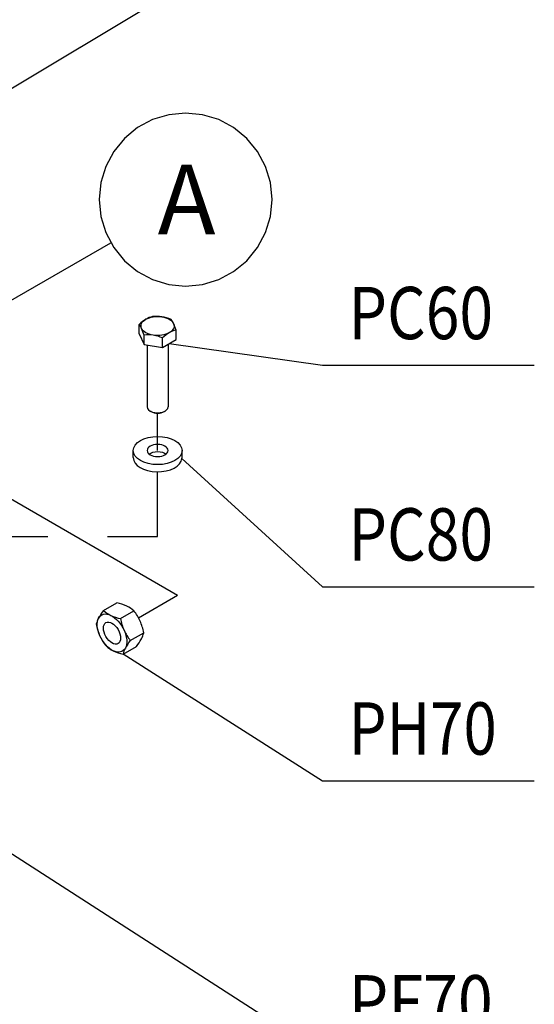
# Model space of a CAD drawing. Extents: x 0 to 594, y 0 to 420.
# Drawn here: x 264 to 293, y 118 to 175 of the extents above; entities that cross this region are included whole.
import ezdxf

# ---------------------------------------------------------------- set-up
doc = ezdxf.new("R2010")
doc.units = 0
doc.linetypes.add('CENTER2', pattern=[28.575, 19.05, -3.175, 3.175, -3.175])
doc.layers.get('0').update_dxf_attribs({"color": 3, "linetype": 'CONTINUOUS'})
doc.layers.add('1', color=3, linetype='CONTINUOUS')
doc.styles.add('CALPEDA', font='txt')

# ---------------------------------------------------------------- blocks, each defined once
blk = doc.blocks.new('_TD_DIMENSION_3', base_point=(261.266, 157.396))
at = {"layer": '1', "color": 134, "linetype": 'CONTINUOUS'}
blk.add_line((261.266, 157.396), (269.061, 161.896), dxfattribs=at)
at = {"layer": '1', "color": 6, "linetype": 'CONTINUOUS'}
blk.add_lwpolyline([(278.318, 164.377), (278.223, 165.345), (277.941, 166.276), (277.482, 167.133), (276.865, 167.885), (276.114, 168.502), (275.256, 168.961), (274.325, 169.243), (273.357, 169.338), (272.389, 169.243), (271.459, 168.961), (270.601, 168.502), (269.849, 167.885), (269.232, 167.133), (268.774, 166.276), (268.491, 165.345), (268.396, 164.377), (268.491, 163.409), (268.774, 162.478), (269.232, 161.621), (269.849, 160.869), (270.601, 160.252), (271.459, 159.793), (272.389, 159.511), (273.357, 159.416), (274.325, 159.511), (275.256, 159.793), (276.114, 160.252), (276.865, 160.869), (277.482, 161.621), (277.941, 162.478), (278.223, 163.409), (278.318, 164.377)], dxfattribs=at)
at = {"layer": '1', "color": 7, "linetype": 'CONTINUOUS', "style": 'CALPEDA'}
blk.add_text('A', height=4, dxfattribs=at).set_placement((271.757, 162.377))
blk = doc.blocks.new('GRUPPO', base_point=(-323.485, 176.279))
at = {"layer": '1', "color": 0, "linetype": 'CENTER2'}
for p, q in [((271.752, 149.978), (271.752, 152.123)), ((271.752, 145.049), (271.752, 148.762)), ((261.146, 145.049), (265.458, 145.049)), ((268.871, 145.049), (271.752, 145.049)), ((270.655, 140.386), (272.899, 141.681))]:
    blk.add_line(p, q, dxfattribs=at)
at = {"layer": '1', "color": 0, "linetype": 'CONTINUOUS'}
blk.add_line((260.12, 149.059), (272.899, 141.681), dxfattribs=at)
blk = doc.blocks.new('_TD_DIMENSION_14', base_point=(257.003, 115.387))
at = {"layer": '1', "color": 0, "linetype": 'CONTINUOUS'}
blk.add_line((257.003, 130.958), (281.212, 115.387), dxfattribs=at)
blk.add_lwpolyline([(281.212, 115.387), (293.362, 115.387)], dxfattribs=at)
at = {"layer": '1', "color": 0, "linetype": 'CONTINUOUS', "style": 'CALPEDA', "width": 0.88}
blk.add_text('PF70', height=3, dxfattribs=at).set_placement((282.712, 116.887))
blk = doc.blocks.new('_TD_DIMENSION_15', base_point=(273.149, 142.169))
at = {"layer": '1', "color": 0, "linetype": 'CONTINUOUS'}
blk.add_line((273.149, 149.519), (281.212, 142.169), dxfattribs=at)
blk.add_lwpolyline([(281.212, 142.169), (293.362, 142.169)], dxfattribs=at)
at = {"layer": '1', "color": 0, "linetype": 'CONTINUOUS', "style": 'CALPEDA', "width": 0.85}
blk.add_text('PC80', height=3, dxfattribs=at).set_placement((282.712, 143.669))
blk = doc.blocks.new('_TD_DIMENSION_16', base_point=(272.424, 154.866))
at = {"layer": '1', "color": 0, "linetype": 'CONTINUOUS'}
blk.add_line((272.424, 156.122), (281.212, 154.866), dxfattribs=at)
blk.add_lwpolyline([(281.212, 154.866), (293.362, 154.866)], dxfattribs=at)
at = {"layer": '1', "color": 0, "linetype": 'CONTINUOUS', "style": 'CALPEDA', "width": 0.85}
blk.add_text('PC60', height=3, dxfattribs=at).set_placement((282.712, 156.366))
blk = doc.blocks.new('_TD_DIMENSION_60', base_point=(258.66, 167.925))
at = {"layer": '1', "color": 0, "linetype": 'CONTINUOUS'}
blk.add_line((258.66, 167.925), (281.212, 181.465), dxfattribs=at)
blk.add_lwpolyline([(281.212, 181.465), (293.362, 181.465)], dxfattribs=at)
at = {"layer": '1', "color": 0, "linetype": 'CONTINUOUS', "style": 'CALPEDA', "width": 0.92}
blk.add_text('PC01', height=3, dxfattribs=at).set_placement((282.712, 182.965))
blk = doc.blocks.new('_TD_DIMENSION_62', base_point=(269.776, 131.035))
at = {"layer": '1', "color": 0, "linetype": 'CONTINUOUS'}
blk.add_line((269.776, 138.316), (281.212, 131.035), dxfattribs=at)
blk.add_lwpolyline([(281.212, 131.035), (293.362, 131.035)], dxfattribs=at)
at = {"layer": '1', "color": 0, "linetype": 'CONTINUOUS', "style": 'CALPEDA', "width": 0.84}
blk.add_text('PH70', height=3, dxfattribs=at).set_placement((282.712, 132.535))
blk = doc.blocks.new('A', base_point=(-949.633, -1017.701))
at = {"color": 0, "linetype": 'CONTINUOUS'}
for p, q in [((270.693, 156.674), (270.693, 157.217)), ((270.693, 156.674), (270.977, 156.062)), ((270.977, 156.062), (270.977, 156.605)), ((272.812, 156.346), (272.812, 156.889)), ((270.977, 156.062), (272.036, 155.898)), ((271.152, 156.035), (271.152, 152.486)), ((272.036, 155.898), (272.036, 156.441)), ((272.036, 155.898), (272.812, 156.346)), ((272.352, 156.081), (272.352, 152.486)), ((271.379, 152.212), (271.328, 152.241)), ((272.126, 152.212), (272.176, 152.241)), ((270.352, 149.57), (270.352, 149.978)), ((273.152, 149.57), (273.152, 149.978)), ((268.651, 140.803), (269.419, 141.247)), ((269.627, 140.335), (270.395, 140.778)), ((270.187, 139.083), (270.954, 139.526)), ((269.77, 138.3), (270.538, 138.743))]:
    blk.add_line(p, q, dxfattribs=at)
for centre, radius, start, end in [((271.802, 156.263), 1.441, 103.4089, 120.0671), ((271.682, 155.519), 2.157, 81.573, 95.6851), ((271.602, 155.262), 2.423, 67.5396, 80.5956), ((272.249, 155.562), 2.272, 120.9453, 133.232), ((269.809, 156.526), 1.122, 23.9019, 38.0256), ((271.644, 156.81), 1.122, 23.9014, 38.0261), ((269.504, 155.852), 3.466, 17.4096, 24.0433), ((267.669, 155.568), 3.466, 17.4093, 24.0435), ((271.19, 154.459), 2.157, 81.573, 95.6851), ((271.11, 154.202), 2.423, 67.5391, 80.596), ((273.592, 154.786), 2.272, 120.9458, 133.2315), ((273.146, 155.487), 1.441, 103.4089, 120.0671), ((268.789, 138.454), 2.862, 65.3647, 77.3015), ((271.528, 138.615), 3.615, 142.741, 150.9887), ((269.782, 142.036), 1.673, 227.461, 244.5611), ((269.264, 139.546), 1.673, 47.461, 64.5611), ((268.176, 139.023), 2.829, 24.4904, 38.3382), ((269.526, 139.727), 1.324, 151.0508, 167.2105), ((270.256, 143.127), 2.862, 245.3647, 257.3015), ((272.634, 140.885), 3.057, 190.3652, 203.5145), ((267.947, 138.976), 3.057, 10.3658, 23.5139), ((271.241, 140.57), 3.057, 190.3653, 203.5144), ((272.406, 140.838), 2.829, 204.4905, 218.3381), ((269.663, 139.819), 1.324, 331.0508, 347.2105), ((271.013, 140.523), 2.829, 204.4904, 218.3382), ((273.064, 136.894), 3.615, 142.7409, 150.9888), ((267.66, 140.932), 3.615, 322.7413, 330.9884), ((269.924, 140.001), 1.673, 227.4613, 244.5608), ((270.399, 141.092), 2.863, 245.3655, 257.3008), ((271.061, 138.007), 1.324, 151.0509, 167.2103)]:
    blk.add_arc(centre, radius, start, end, dxfattribs=at)
at = {"color": 0, "linetype": 'CONTINUOUS', "extrusion": (0, 0, -1)}
for centre, major_axis, start_param, end_param in [((271.752, 157.123), (0.95, 0), 3.926991, 4.974188), ((271.752, 157.123), (0.95, 0), 4.974188, 6.021386), ((271.752, 157.123), (0.95, 0), 2.879793, 3.926991), ((271.752, 157.123), (0.95, 0), 6.021386, 7.068583), ((271.752, 157.123), (0.95, 0), 1.832596, 2.879793), ((271.752, 157.123), (0.95, 0), 0.785398, 1.832596), ((271.752, 149.57), (0.6, 0), 3.77173, 5.653048), ((269.135, 139.508), (-0.6, 1.039), 5.937208, 6.984406), ((269.135, 139.508), (-0.6, 1.039), 4.890011, 5.937208), ((269.135, 139.508), (-0.6, 1.039), 0.70122, 1.748418), ((269.135, 139.508), (-0.6, 1.039), 1.748418, 2.795615), ((269.135, 139.508), (-0.6, 1.039), 3.842813, 4.890011), ((269.135, 139.508), (-0.6, 1.039), 2.795615, 3.842813)]:
    blk.add_ellipse(centre, major_axis=major_axis, ratio=0.57735, start_param=start_param, end_param=end_param, dxfattribs=at)
at = {"color": 0, "linetype": 'CONTINUOUS'}
for centre, major_axis, start_param, end_param in [((271.752, 152.486), (-0.6, 0), 0, 3.141593), ((271.752, 152.428), (-0.528, 0), 0.785398, 2.356194), ((271.752, 149.57), (-1.4, 0), 0, 3.078599), ((271.752, 149.57), (-1.4, 0), 3.078599, 3.141593)]:
    blk.add_ellipse(centre, major_axis=major_axis, ratio=0.57735, start_param=start_param, end_param=end_param, dxfattribs=at)
for centre, major_axis in [((271.752, 149.978), (-1.4, 0)), ((269.135, 139.508), (0.348, -0.603))]:
    blk.add_ellipse(centre, major_axis=major_axis, ratio=0.57735, dxfattribs=at)
at = {"color": 0, "linetype": 'CONTINUOUS', "extrusion": (0, 0, -1)}
blk.add_ellipse((271.752, 149.978), major_axis=(0.6, 0), ratio=0.57735, dxfattribs=at)
at = {"layer": '1', "color": 0, "linetype": 'CONTINUOUS'}
for name, p in [('_TD_DIMENSION_60', (258.66, 167.925)), ('_TD_DIMENSION_16', (272.424, 154.866)), ('_TD_DIMENSION_15', (273.149, 142.169)), ('_TD_DIMENSION_62', (269.776, 131.035)), ('_TD_DIMENSION_14', (257.003, 115.387))]:
    blk.add_blockref(name, p, dxfattribs=at)

msp = doc.modelspace()

# ---------------------------------------------------------------- linework, layer by layer
at = {"layer": '1', "color": 134, "linetype": 'CENTER2'}
msp.add_line((261.266, 157.396), (269.061, 161.896), dxfattribs=at)

# ---------------------------------------------------------------- block references
at = {"layer": '1', "color": 3, "linetype": 'CENTER2'}
msp.add_blockref('A', (-949.633, -1017.701), dxfattribs=at)
at = {"layer": '1', "color": 134, "linetype": 'CENTER2'}
msp.add_blockref('GRUPPO', (-323.485, 176.279), dxfattribs=at)
at = {"layer": '1', "color": 134, "linetype": 'CONTINUOUS'}
msp.add_blockref('_TD_DIMENSION_3', (261.266, 157.396), dxfattribs=at)

doc.saveas('drawing.dxf')
